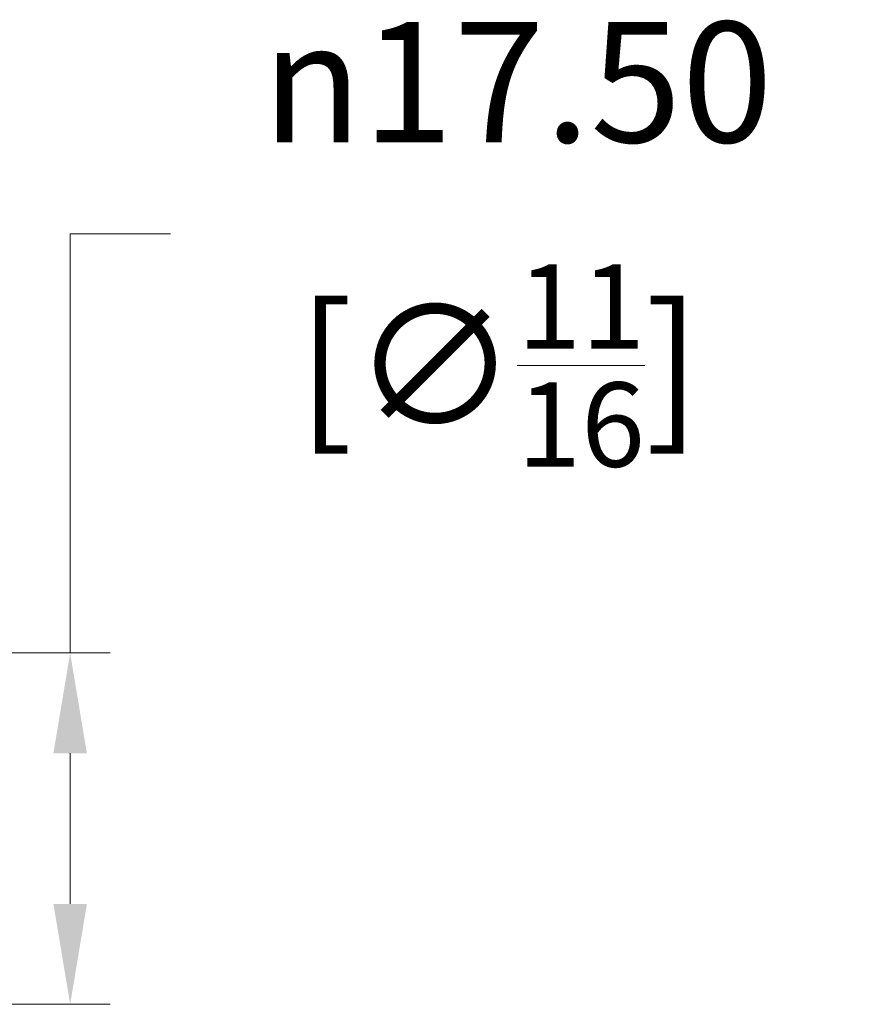
# Model space of a CAD drawing. Units: millimetres. Extents: x 16 to 578, y 16 to 404.
# Drawn here: x 234 to 276, y 123 to 172 of the extents above; entities that cross this region are included whole.
import ezdxf

# ---------------------------------------------------------------- set-up
doc = ezdxf.new("R2010")
doc.units = ezdxf.units.MM
doc.header["$LTSCALE"] = 2
doc.layers.add('Dimension (ISO)', color=7, linetype='Continuous', lineweight=18, true_color=0x00003f)
doc.styles.add('Samuel Heath (ISO)', font='tahoma.ttf')
doc.dimstyles.new('Samuel Heath (ISO)', dxfattribs={"dimscale": 2, "dimtxt": 3, "dimasz": 2.5, "dimexe": 1, "dimexo": 1.5, "dimgap": 0.762, "dimtad": 0, "dimtih": 1, "dimtoh": 1, "dimzin": 0, "dimdsep": 46, "dimtxsty": 'Samuel Heath (ISO)', "dimcen": 0.09, "dimdle": 10, "dimclrd": 256, "dimclre": 256, "dimclrt": 256, "dimazin": 0, "dimtfac": 1, "dimtmove": 0, "dimatfit": 3, "dimfxl": 1, "dimtolj": 1, "dimtzin": 0, "dimlwd": 15, "dimlwe": 15, "dimarcsym": 0})

# ---------------------------------------------------------------- blocks, each defined once
blk = doc.blocks.new('*D11')
at = {"layer": 'Defpoints', "color": 0, "transparency": 16777216}
for p in [(217.897, 140.68), (217.897, 123.18), (236.975, 123.18)]:
    blk.add_point(p, dxfattribs=at)
at = {"layer": 'Dimension (ISO)', "color": 176, "lineweight": 15, "true_color": 0x000080, "transparency": 16777216}
for p, q in [((236.975, 140.68), (236.975, 161.55)), ((236.975, 161.55), (241.975, 161.55)), ((220.897, 140.68), (238.975, 140.68)), ((236.975, 128.18), (236.975, 135.68)), ((220.897, 123.18), (238.975, 123.18))]:
    blk.add_line(p, q, dxfattribs=at)
at = {"layer": 'Dimension (ISO)', "color": 176, "true_color": 0x000080, "transparency": 16777216}
for points in [[(236.141, 135.68), (237.808, 135.68), (236.975, 140.68)], [(236.141, 128.18), (237.808, 128.18), (236.975, 123.18)]]:
    blk.add_solid(points, dxfattribs=at)
at = {"layer": 'Dimension (ISO)', "color": 176, "lineweight": 18, "true_color": 0x000080, "transparency": 16777216, "char_height": 6, "attachment_point": 2, "style": 'Samuel Heath (ISO)'}
for s, insert in [('\\A1; {\\fAIGDT|b0|i0;\\ln}\\fTahoma|b0|i0;17.50', (258.335, 172.101)), ('\\A1;[∅{\\H0.7000x;\\S11/16;}]', (258.335, 160.026))]:
    blk.add_mtext(s, dxfattribs=dict(at, insert=insert))

msp = doc.modelspace()

# ---------------------------------------------------------------- dimensions: what is measured, and where the dimension line sits
at = {"layer": 'Dimension (ISO)', "color": 176, "lineweight": 18, "true_color": 0x000080}
dim = msp.add_linear_dim(base=(236.975, 123.18), p1=(217.897, 140.68), p2=(217.897, 123.18), angle=90, text=' {\\fAIGDT|b0|i0;\\ln}\\fTahoma|b0|i0;<>\\X[∅{\\H0.7000x;\\S11/16;}]', dimstyle='Samuel Heath (ISO)', override={"dimgap": 0.762, "dimdec": 2, "dimpost": '\\X', "dimtol": 0, "dimlim": 0, "dimtp": 0, "dimtm": 0, "dimtdec": 2, "dimtofl": 0, "dimatfit": 2, "dimtvp": -0.25}, dxfattribs=at)
dim.commit()
dim.dimension.update_dxf_attribs({"geometry": '*D11', "text_midpoint": (258.335, 161.55), "dimtype": 160})

doc.saveas('drawing.dxf')
